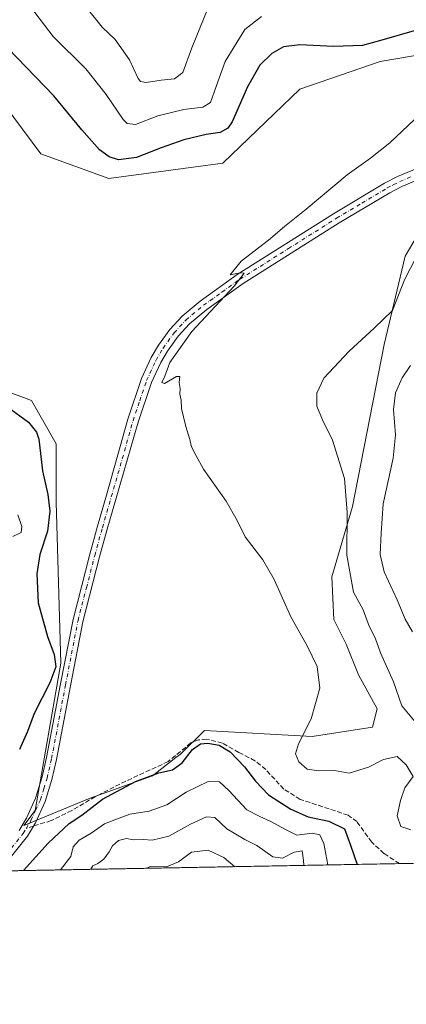
# Model space of a CAD drawing. Units: metres. Extents: x 629276 to 632767, y 4655593 to 4657969.
# Drawn here: x 631820 to 631953, y 4655593 to 4655933 of the extents above; entities that cross this region are included whole.
import ezdxf

# ---------------------------------------------------------------- set-up
doc = ezdxf.new("R2010")
doc.units = ezdxf.units.M
doc.header["$MEASUREMENT"] = 0
doc.linetypes.add('DGN Style 3', pattern=[2.307223, 1.648017, -0.659207])
doc.linetypes.add('DGN Style 4', pattern=[2.638475, 1.318413, -0.659207, 0.001648, -0.659207])
for name, color, linetype, lineweight in [('Comarca CxS', 21, 'Continuous', 0), ('Comunidad Autónoma CxS', 142, 'Continuous', 0), ('Cultivos herbáceos CxS', 92, 'Continuous', 0), ('Curva de nivel maestra', 30, 'Continuous', 30), ('Curva de nivel normal', 30, 'Continuous', 0), ('Espacio natural protegido CxS', 121, 'Continuous', 0), ('Municipio CxS', 4, 'Continuous', 0), ('Pastizal CxS', 92, 'Continuous', 0), ('Pista no pavimentada Cxs', 111, 'Continuous', 0), ('Pista no pavimentada eje', 91, 'DGN Style 4', 0), ('Provincia CxS', 1, 'Continuous', 0), ('Senda', 7, 'DGN Style 3', 0), ('Senda no paivmentada conexión', 7, 'DGN Style 3', 0)]:
    doc.layers.add(name, color=color, linetype=linetype, lineweight=lineweight)

# ---------------------------------------------------------------- blocks, each defined once
blk = doc.blocks.new('*U15')
at = {"layer": 'Pastizal CxS', "color": 92, "linetype": 'Continuous', "lineweight": 0}
for points in [[(632054.5687, 4655643.1501, 445.8805), (631812.8172, 4655638.6869, 425.671)], [(631803.6617, 4655808.6729, 427.196), (631823.8833, 4655801.2183, 427.4699), (631832.3987, 4655786.3105, 426.7691), (631832.3987, 4655766.0793, 426.1847), (631833.9267, 4655710.4829, 425.3792), (631825.0647, 4655659.5673, 425.7064), (631821.1521, 4655654.4311, 425.7092), (631844.1057, 4655663.8545, 425.536), (631865.5557, 4655671.5325, 425.2642), (631873.6569, 4655677.8633, 425.4842), (631875.2101, 4655679.0773, 425.4955), (631883.4857, 4655687.2795, 425.9166), (631920.7371, 4655685.1485, 430.3176), (631941.5513, 4655688.4137, 432.7203), (631943.0883, 4655694.7311, 432.8266), (631936.7019, 4655706.4443, 431.8268), (631932.4441, 4655717.0929, 431.7798), (631928.1869, 4655725.6117, 431.8644), (631927.5361, 4655740.2965, 432.7052), (631934.6009, 4655764.5617, 435.6508), (631945.5427, 4655820.5421, 435.9413), (631952.7657, 4655851.1171, 433.3746), (631964.5737, 4655870.9577, 432.9866)], [(631984.8257, 4655925.1995, 426.9555), (631944.1513, 4655918.3445, 427.1776), (631916.4793, 4655908.7627, 427.7144), (631889.8715, 4655883.2073, 427.6716), (631850.4915, 4655877.8847, 427.1676), (631827.0763, 4655886.4035, 428.0647), (631793.0181, 4655932.1925, 428.3043)]]:
    blk.add_polyline3d(points, dxfattribs=at)

msp = doc.modelspace()

# ---------------------------------------------------------------- linework, layer by layer
at = {"layer": 'Comarca CxS', "color": 21, "linetype": 'Continuous', "lineweight": 0, "flags": 128}
msp.add_lwpolyline([(632767.38, 4655656.31), (629318.67, 4655592.64), (629276.39, 4657905.73), (632225.4449, 4657960.2105), (632723.96, 4657969.42), (632727.0782, 4657803.3021)], close=True, dxfattribs=at)
at = {"layer": 'Comunidad Autónoma CxS', "color": 142, "linetype": 'Continuous', "lineweight": 0, "flags": 128}
msp.add_lwpolyline([(632767.38, 4655656.31), (629318.67, 4655592.64), (629276.39, 4657905.73), (632225.4449, 4657960.2105), (632723.96, 4657969.42), (632727.0782, 4657803.3021)], close=True, dxfattribs=at)
at = {"layer": 'Cultivos herbáceos CxS', "color": 92, "linetype": 'Continuous', "lineweight": 0}
for points in [[(631793.0181, 4655932.1925, 428.3043), (631827.0763, 4655886.4035, 428.0647), (631850.4915, 4655877.8847, 427.1676), (631889.8715, 4655883.2073, 427.6716), (631916.4793, 4655908.7627, 427.7144), (631944.1513, 4655918.3445, 427.1776), (631984.8257, 4655925.1995, 426.9555)], [(631984.8257, 4655925.1995, 426.9555), (631944.1513, 4655918.3445, 427.1776), (631916.4793, 4655908.7627, 427.7144), (631889.8715, 4655883.2073, 427.6716), (631850.4915, 4655877.8847, 427.1676), (631827.0763, 4655886.4035, 428.0647), (631793.0181, 4655932.1925, 428.3043)], [(631964.5737, 4655870.9577, 432.9866), (631952.7657, 4655851.1171, 433.3746), (631945.5427, 4655820.5421, 435.9413), (631934.6009, 4655764.5617, 435.6508), (631927.5361, 4655740.2965, 432.7052), (631928.1869, 4655725.6117, 431.8644), (631932.4441, 4655717.0929, 431.7798), (631936.7019, 4655706.4443, 431.8268), (631943.0883, 4655694.7311, 432.8266), (631941.5513, 4655688.4137, 432.7203), (631920.7371, 4655685.1485, 430.3176), (631883.4857, 4655687.2795, 425.9166), (631875.2101, 4655679.0773, 425.4955), (631873.6569, 4655677.8633, 425.4842), (631865.5557, 4655671.5325, 425.2642), (631844.1057, 4655663.8545, 425.536), (631821.1521, 4655654.4311, 425.7092), (631825.0647, 4655659.5673, 425.7064), (631833.9267, 4655710.4829, 425.3792), (631832.3987, 4655766.0793, 426.1847), (631832.3987, 4655786.3105, 426.7691), (631823.8833, 4655801.2183, 427.4699), (631803.6617, 4655808.6729, 427.196)], [(631821.1521, 4655654.4311, 425.7092), (631844.1057, 4655663.8545, 425.536), (631865.5557, 4655671.5325, 425.2642), (631873.6569, 4655677.8633, 425.4842), (631875.2101, 4655679.0773, 425.4955), (631883.4857, 4655687.2795, 425.9166), (631920.7371, 4655685.1485, 430.3176), (631941.5513, 4655688.4137, 432.7203), (631943.0883, 4655694.7311, 432.8266), (631936.7019, 4655706.4443, 431.8268), (631932.4441, 4655717.0929, 431.7798), (631928.1869, 4655725.6117, 431.8644), (631927.5361, 4655740.2965, 432.7052), (631934.6009, 4655764.5617, 435.6508), (631945.5427, 4655820.5421, 435.9413), (631952.7657, 4655851.1171, 433.3746), (631964.5737, 4655870.9577, 432.9866)], [(631803.6617, 4655808.6729, 427.196), (631823.8833, 4655801.2183, 427.4699), (631832.3987, 4655786.3105, 426.7691), (631832.3987, 4655766.0793, 426.1847), (631833.9267, 4655710.4829, 425.3792), (631825.0647, 4655659.5673, 425.7064), (631821.1521, 4655654.4311, 425.7092)]]:
    msp.add_polyline3d(points, dxfattribs=at)
at = {"layer": 'Curva de nivel maestra', "color": 30, "linetype": 'Continuous', "lineweight": 30, "elevation": 425, "flags": 128}
for points in [[(631989.62, 4655933.1401), (631976.87, 4655930.6201), (631955.89, 4655928.8901), (631944.77, 4655925.7401), (631938.01, 4655923.9001), (631928.05, 4655923.5401), (631916.42, 4655924.1401), (631910.77, 4655923.3901), (631906.72, 4655921.0801), (631902.59, 4655917.0201), (631898.4, 4655909.6301), (631893.14, 4655897.5101), (631891.62, 4655895.2801), (631888.94, 4655893.7801), (631884.11, 4655893.0601), (631876.37, 4655891.2601), (631868.57, 4655888.5401), (631860.02, 4655885.1301), (631853.85, 4655884.3201), (631850.64, 4655885.3701), (631847.36, 4655887.7701), (631841.18, 4655894.7101), (631831.54, 4655906.4401), (631815.63, 4655922.9201)], [(631815.53, 4655799.0401), (631822.81, 4655793.7201), (631825.56, 4655790.3201), (631826.35, 4655787.8801), (631827.68, 4655776.9501), (631829.46, 4655768.7801), (631830.18, 4655763.0401), (631829.32, 4655756.0701), (631826.73, 4655748.0001), (631825.63, 4655741.3001), (631826.11, 4655731.3701), (631829.3, 4655719.6901), (631831.71, 4655713.4801), (631832.24, 4655709.2301), (631830.18, 4655703.6801), (631824.75, 4655693.0601), (631822.44, 4655686.9101), (631819.75, 4655680.7001)], [(631821.0967, 4655638.8399), (631829.6, 4655648.3201), (631836.87, 4655655.1001), (631841.19, 4655657.9701), (631848.33, 4655663.5101), (631859.76, 4655669.5601), (631867.81, 4655672.5601), (631872.51, 4655673.6401), (631875.81, 4655676.0501), (631879.39, 4655680.6201), (631882.12, 4655682.5901), (631884.73, 4655682.8301), (631888.56, 4655682.1201), (631892.38, 4655679.8101), (631897.4, 4655674.6801), (631901.09, 4655669.7001), (631905.64, 4655665.0301), (631913.32, 4655660.0201), (631919.33, 4655657.4501), (631926.45, 4655655.8601), (631931.85, 4655653.2301), (631933.96, 4655647.6701), (631936.2177, 4655640.9653)]]:
    msp.add_lwpolyline(points, dxfattribs=at)
at = {"layer": 'Curva de nivel normal', "color": 30, "linetype": 'Continuous', "lineweight": 0, "flags": 128}
for points, elevation in [([(631903.17, 4655933.8901), (631897.46, 4655929.4401), (631890.68, 4655918.3501), (631887.61, 4655909.6801), (631885.58, 4655904.2201), (631883.02, 4655902.6001), (631876.4, 4655901.7801), (631867.46, 4655899.5501), (631859.75, 4655896.5901), (631856.83, 4655896.8801), (631855.44, 4655898.3001), (631849.6, 4655906.9001), (631842.53, 4655915.7701), (631831.26, 4655927.0201), (631820.12, 4655941.7401)], 420), ([(631840.7, 4655939.5801), (631848.23, 4655930.1601), (631852.73, 4655925.9801), (631857.64, 4655918.8701), (631860.64, 4655912.4501), (631861.41, 4655911.4701), (631863.44, 4655911.1001), (631868.58, 4655911.9301), (631873.19, 4655912.3401), (631876.04, 4655914.4801), (631879.2, 4655923.0201), (631884.68, 4655936.6801)], 415), ([(631956.03, 4655898.3501), (631947.52, 4655890.2401), (631940.79, 4655884.8801), (631932.73, 4655879.1601), (631918.62, 4655867.3401), (631911.11, 4655861.3601), (631905.62, 4655856.6101), (631896.15, 4655849.3701), (631892.44, 4655844.6701), (631895.86, 4655845.2701), (631897.22, 4655845.1701), (631893.83, 4655840.6801), (631879.11, 4655825.1101), (631871.61, 4655814.3701), (631869.86, 4655809.6701), (631868.84, 4655807.4001), (631869.75, 4655807.1301), (631873.87, 4655809.4801), (631875.08, 4655809.5201), (631874.78, 4655807.4601), (631875.14, 4655805.3701), (631874.98, 4655803.3701), (631875.48, 4655801.3701), (631875.65, 4655798.4201), (631877.04, 4655792.2201), (631878.48, 4655787.7501), (631879.1, 4655785.1901), (631880.56, 4655782.3301), (631883.2, 4655777.4601), (631891.01, 4655766.4801), (631894.86, 4655759.7901), (631897.54, 4655754.0901), (631903.72, 4655746.1501), (631907.62, 4655739.4001), (631913.33, 4655726.5001), (631918.94, 4655716.4501), (631922.37, 4655709.3701), (631923.31, 4655701.8301), (631920.39, 4655691.2001), (631916.03, 4655682.6001), (631914.96, 4655679.1701), (631916.12, 4655676.3901), (631918.97, 4655673.9201), (631922.97, 4655673.3501), (631928.42, 4655673.4501), (631933.51, 4655672.4401), (631940.16, 4655674.5901), (631945.26, 4655677.2401), (631950.06, 4655678.2901), (631953.15, 4655675.3601), (631955.56, 4655671.3801), (631952.66, 4655667.3801), (631951.22, 4655663.0501), (631950.04, 4655657.7301), (631951.29, 4655654.0801), (631954.78, 4655652.8801)], 430), ([(631956.7, 4655850.9301), (631952.55, 4655842.8501), (631948.44, 4655832.3001), (631942.04, 4655826.1701), (631933.52, 4655818.2801), (631924.77, 4655808.9701), (631922.36, 4655803.7001), (631922.29, 4655799.2401), (631924.24, 4655794.5201), (631927.75, 4655787.5501), (631931.82, 4655774.3101), (631932.8, 4655762.5201), (631932.66, 4655747.7501), (631934.98, 4655735.0401), (631938.31, 4655728.9201), (631940.35, 4655723.2701), (631942.49, 4655719.2701), (631944.22, 4655714.0501), (631948.8, 4655704.0501), (631951.68, 4655695.7201), (631956.26, 4655690.1901)], 435), ([(631954.65, 4655813.3001), (631951.75, 4655809.0901), (631949.4, 4655803.8601), (631948.79, 4655798.0601), (631949.41, 4655789.3501), (631948.64, 4655781.3201), (631945.2, 4655765.4901), (631944.52, 4655755.3701), (631944.13, 4655748.0201), (631945.56, 4655741.9801), (631950.03, 4655732.3301), (631952.84, 4655725.7001), (631955.36, 4655721.3001)], 440), ([(631819.08, 4655761.6701), (631820.48, 4655757.7401), (631820.23, 4655755.6201), (631817.39, 4655754.2601)], 420), ([(631833.8845, 4655639.0759), (631837.44, 4655643.6801), (631838.18, 4655647.0601), (631840.32, 4655649.3901), (631844.41, 4655651.7101), (631849.06, 4655654.9301), (631854.11, 4655656.9901), (631857.78, 4655658.3701), (631864.39, 4655659.3601), (631870.54, 4655661.5401), (631877.24, 4655665.9101), (631884.84, 4655669.6101), (631888.67, 4655669.5001), (631891.96, 4655666.4601), (631898.15, 4655659.8201), (631902.58, 4655657.5201), (631906.24, 4655655.8901), (631911.51, 4655652.9801), (631915.46, 4655651.1201), (631920.68, 4655651.7101), (631923.3, 4655651.1801), (631924.77, 4655648.2401), (631926.08, 4655640.8601), (631926.113, 4655640.7787)], 420), ([(631917.7867, 4655640.625), (631917.76, 4655642.3601), (631917.19, 4655645.6201), (631914.45, 4655645.2201), (631910.5, 4655643.1601), (631907.11, 4655643.5601), (631901.56, 4655647.5301), (631897.42, 4655649.5501), (631891.22, 4655653.2701), (631887.07, 4655657.1401), (631884.18, 4655657.3701), (631878.76, 4655654.8701), (631871.19, 4655650.7401), (631865.45, 4655649.3701), (631862.42, 4655649.5401), (631859.03, 4655649.4901), (631856.59, 4655649.9001), (631853.9, 4655649.1901), (631851.75, 4655647.3901), (631850.68, 4655645.2601), (631848.81, 4655642.8301), (631846.78, 4655641.2401), (631845, 4655640.4901), (631844.2746, 4655639.2678)], 415), ([(631894.0343, 4655640.1864), (631893.9, 4655640.2601), (631890.22, 4655643.3601), (631884.77, 4655645.8701), (631879.03, 4655645.1401), (631874.52, 4655641.8201), (631870.4, 4655640.0901), (631864.82, 4655640.1901), (631863.6282, 4655639.625)], 410)]:
    msp.add_lwpolyline(points, dxfattribs=dict(at, elevation=elevation))
at = {"layer": 'Espacio natural protegido CxS', "color": 121, "linetype": 'Continuous', "lineweight": 0, "flags": 128}
msp.add_lwpolyline([(632767.38, 4655656.31), (629318.67, 4655592.64), (629276.39, 4657905.73), (632225.4449, 4657960.2105), (632723.96, 4657969.42), (632727.0782, 4657803.3021)], close=True, dxfattribs=at)
at = {"layer": 'Municipio CxS', "color": 4, "linetype": 'Continuous', "lineweight": 0, "flags": 128}
msp.add_lwpolyline([(632727.0782, 4657803.3021), (632767.38, 4655656.31), (629318.67, 4655592.64), (629276.39, 4657905.73), (632225.4449, 4657960.2105), (632311.134, 4657902.724), (632312.96, 4657901.499), (632313.199, 4657901.338), (632321.146, 4657896.004), (632367.015, 4657885.513), (632368.729, 4657885.121), (632433.879, 4657870.219), (632434.815, 4657870.004), (632435.808, 4657869.778), (632475.82, 4657860.625), (632541.333, 4657845.83), (632545.014, 4657844.999), (632594.851, 4657833.744), (632725.516, 4657803.686)], close=True, dxfattribs=at)
at = {"layer": 'Pastizal CxS', "color": 92, "linetype": 'Continuous', "lineweight": 0, "extrusion": (-0.176768, -0.003263, 0.984247), "elevation": -126481.6717, "flags": 128}
msp.add_lwpolyline([(-4643182.8682, 706655.189), (-4643182.8682, 706549.7352)], dxfattribs=at)
at = {"layer": 'Pastizal CxS', "color": 92, "linetype": 'Continuous', "lineweight": 0, "extrusion": (-0.011342, -0.000209385, 0.999936), "elevation": -7714.9038, "flags": 128}
msp.add_lwpolyline([(631914.994, 4655639.7208), (631777.0085, 4655637.1735)], dxfattribs=at)
at = {"layer": 'Pastizal CxS', "color": 92, "linetype": 'Continuous', "lineweight": 0}
for points in [[(631984.8257, 4655925.1995, 426.9555), (631944.1513, 4655918.3445, 427.1776), (631916.4793, 4655908.7627, 427.7144), (631889.8715, 4655883.2073, 427.6716), (631850.4915, 4655877.8847, 427.1676), (631827.0763, 4655886.4035, 428.0647), (631793.0181, 4655932.1925, 428.3043)], [(631821.1521, 4655654.4311, 425.7092), (631844.1057, 4655663.8545, 425.536), (631865.5557, 4655671.5325, 425.2642), (631873.6569, 4655677.8633, 425.4842), (631875.2101, 4655679.0773, 425.4955), (631883.4857, 4655687.2795, 425.9166), (631920.7371, 4655685.1485, 430.3176), (631941.5513, 4655688.4137, 432.7203), (631943.0883, 4655694.7311, 432.8266), (631936.7019, 4655706.4443, 431.8268), (631932.4441, 4655717.0929, 431.7798), (631928.1869, 4655725.6117, 431.8644), (631927.5361, 4655740.2965, 432.7052), (631934.6009, 4655764.5617, 435.6508), (631945.5427, 4655820.5421, 435.9413), (631952.7657, 4655851.1171, 433.3746), (631964.5737, 4655870.9577, 432.9866)], [(631803.6617, 4655808.6729, 427.196), (631823.8833, 4655801.2183, 427.4699), (631832.3987, 4655786.3105, 426.7691), (631832.3987, 4655766.0793, 426.1847), (631833.9267, 4655710.4829, 425.3792), (631825.0647, 4655659.5673, 425.7064), (631821.1521, 4655654.4311, 425.7092)]]:
    msp.add_polyline3d(points, dxfattribs=at)
at = {"layer": 'Pista no pavimentada Cxs', "color": 111, "linetype": 'Continuous', "lineweight": 0}
for points in [[(631819.5501, 4655652.6801, 425.8111), (631822.1101, 4655656.9601, 425.8207), (631825.2601, 4655663.9001, 425.7955), (631827.5101, 4655671.1901, 425.8362), (631829.0601, 4655677.9301, 425.9109), (631833.8801, 4655703.3201, 425.9082), (631838.1801, 4655725.5701, 426.5319), (631843.9801, 4655748.1101, 427.5908), (631846.6101, 4655757.7601, 427.6908), (631849.7001, 4655768.4701, 428.0974), (631857.1001, 4655794.7901, 428.5481), (631861.8201, 4655808.7701, 428.9664), (631865.1601, 4655816.0301, 429.2389), (631867.6901, 4655820.3301, 429.4423), (631871.6101, 4655825.7701, 429.6624), (631875.8201, 4655830.3701, 429.7922), (631882.0601, 4655835.5801, 429.9256), (631894.7601, 4655844.7001, 430.1473), (631928.1101, 4655865.7501, 430.7273), (631945.6901, 4655876.2601, 431.0317), (631950.1201, 4655878.5701, 431.1117), (631958.7601, 4655882.1501, 431.5616)], [(631819.5501, 4655652.6801, 425.8111), (631822.1101, 4655656.9601, 425.8207), (631825.2601, 4655663.9001, 425.7955), (631827.5101, 4655671.1901, 425.8362), (631829.0601, 4655677.9301, 425.9109), (631833.8801, 4655703.3201, 425.9082), (631838.1801, 4655725.5701, 426.5319), (631843.9801, 4655748.1101, 427.5908), (631846.6101, 4655757.7601, 427.6908), (631849.7001, 4655768.4701, 428.0974), (631857.1001, 4655794.7901, 428.5481), (631861.8201, 4655808.7701, 428.9664), (631865.1601, 4655816.0301, 429.2389), (631867.6901, 4655820.3301, 429.4423), (631871.6101, 4655825.7701, 429.6624), (631875.8201, 4655830.3701, 429.7922), (631882.0601, 4655835.5801, 429.9256), (631894.7601, 4655844.7001, 430.1473), (631928.1101, 4655865.7501, 430.7273), (631945.6901, 4655876.2601, 431.0317), (631950.1201, 4655878.5701, 431.1117), (631958.7601, 4655882.1501, 431.5616)], [(631960.1001, 4655878.6901, 431.8981), (631951.6901, 4655875.2001, 431.5734), (631947.5001, 4655873.0101, 431.3474), (631930.0501, 4655862.5901, 431.0885), (631896.8401, 4655841.6101, 430.3474), (631884.3301, 4655832.6401, 430.0785), (631878.3901, 4655827.6801, 429.9017), (631874.4901, 4655823.4201, 429.8521), (631870.8001, 4655818.3001, 429.69), (631868.4501, 4655814.3101, 429.5016), (631865.2701, 4655807.3901, 429.3562), (631860.6501, 4655793.6901, 428.8494), (631853.0601, 4655767.5001, 428.2849), (631849.9801, 4655756.8101, 428.0768), (631847.3601, 4655747.2101, 427.8835), (631841.5901, 4655724.8101, 426.7951), (631837.3101, 4655702.6601, 426.2136), (631832.4801, 4655677.2101, 425.827), (631830.8901, 4655670.2801, 425.7711), (631828.5401, 4655662.6501, 425.6941), (631825.2101, 4655655.3401, 425.7037), (631824.5501, 4655654.2201, 425.6969), (631822.4201, 4655650.6701, 425.7003), (631816.4301, 4655643.2301, 425.7907)], [(631960.1001, 4655878.6901, 431.8981), (631951.6901, 4655875.2001, 431.5734), (631947.5001, 4655873.0101, 431.3474), (631930.0501, 4655862.5901, 431.0885), (631896.8401, 4655841.6101, 430.3474), (631884.3301, 4655832.6401, 430.0785), (631878.3901, 4655827.6801, 429.9017), (631874.4901, 4655823.4201, 429.8521), (631870.8001, 4655818.3001, 429.69), (631868.4501, 4655814.3101, 429.5016), (631865.2701, 4655807.3901, 429.3562), (631860.6501, 4655793.6901, 428.8494), (631853.0601, 4655767.5001, 428.2849), (631849.9801, 4655756.8101, 428.0768), (631847.3601, 4655747.2101, 427.8835), (631841.5901, 4655724.8101, 426.7951), (631837.3101, 4655702.6601, 426.2136), (631832.4801, 4655677.2101, 425.827), (631830.8901, 4655670.2801, 425.7711), (631828.5401, 4655662.6501, 425.6941), (631825.2101, 4655655.3401, 425.7037), (631824.5501, 4655654.2201, 425.6969), (631822.4201, 4655650.6701, 425.7003), (631816.4301, 4655643.2301, 425.7907)]]:
    msp.add_polyline3d(points, dxfattribs=at)
at = {"layer": 'Pista no pavimentada eje', "color": 91, "linetype": 'DGN Style 4', "lineweight": 0}
for points in [[(631822.0527, 4655653.4545, 425.7256), (631823.3301, 4655655.5901, 425.7441), (631823.6601, 4655656.1501, 425.7493), (631825.2351, 4655659.6201, 425.7496), (631826.9001, 4655663.2751, 425.7244), (631828.0751, 4655667.0901, 425.7582), (631829.2001, 4655670.7351, 425.8024), (631830.7701, 4655677.5701, 425.8717), (631835.5951, 4655702.9901, 426.0661), (631839.8851, 4655725.1901, 426.6604), (631842.7851, 4655736.4601, 427.2269), (631845.6701, 4655747.6601, 427.7373), (631848.2951, 4655757.2851, 427.8751), (631849.8401, 4655762.6401, 428.0572), (631851.3801, 4655767.9851, 428.1749), (631855.1751, 4655781.0801, 428.415), (631858.8751, 4655794.2401, 428.6796), (631861.1851, 4655801.0901, 428.8906), (631863.5451, 4655808.0801, 429.1031), (631866.8051, 4655815.1701, 429.3228), (631869.2451, 4655819.3151, 429.5327), (631873.0501, 4655824.5951, 429.7065), (631877.1051, 4655829.0251, 429.8077), (631883.1951, 4655834.1101, 429.9681), (631889.5451, 4655838.6701, 430.1165), (631895.8001, 4655843.1551, 430.2094), (631912.4751, 4655853.6801, 430.5696), (631929.0801, 4655864.1701, 430.8858), (631937.8051, 4655869.3801, 431.0244), (631946.5951, 4655874.6351, 431.1854), (631948.6901, 4655875.7301, 431.2659), (631950.9051, 4655876.8851, 431.2937), (631955.2251, 4655878.6751, 431.4611)], [(631810.259, 4655638.6396, 425.738), (631813.1601, 4655642.0701, 425.7977), (631815.2125, 4655644.5051, 425.8148), (631820.9851, 4655651.6751, 425.7404), (631822.0527, 4655653.4545, 425.7256)]]:
    msp.add_polyline3d(points, dxfattribs=at)
at = {"layer": 'Provincia CxS', "color": 1, "linetype": 'Continuous', "lineweight": 0, "flags": 128}
msp.add_lwpolyline([(632767.38, 4655656.31), (629318.67, 4655592.64), (629276.39, 4657905.73), (632225.4449, 4657960.2105), (632723.96, 4657969.42), (632727.0782, 4657803.3021)], close=True, dxfattribs=at)
at = {"layer": 'Senda', "color": 7, "linetype": 'DGN Style 3', "lineweight": 0}
msp.add_polyline3d([(631950.7939, 4655641.2342, 427.2341), (631945.4701, 4655644.7401, 427.2942), (631941.2501, 4655648.6701, 427.0293), (631936.1201, 4655655.7401, 426.759), (631933.1001, 4655657.9701, 426.6554), (631916.5601, 4655663.4401, 426.9562), (631910.9101, 4655666.9701, 427.0319), (631904.6701, 4655673.7501, 426.7968), (631900.9601, 4655676.7501, 426.3784), (631895.4101, 4655679.6501, 425.6714), (631889.7101, 4655682.8901, 425.3435), (631884.2701, 4655684.2401, 425.29), (631881.4301, 4655683.9701, 425.3192), (631878.8201, 4655682.9701, 425.3664), (631871.0201, 4655676.5101, 425.3286), (631854.3301, 4655668.7401, 425.2011), (631845.8901, 4655664.3901, 425.1938), (631837.7001, 4655659.5901, 425.5087), (631830.6501, 4655656.0901, 425.559), (631824.5501, 4655654.2201, 425.6969)], dxfattribs=at)
at = {"layer": 'Senda no paivmentada conexión', "color": 7, "linetype": 'DGN Style 3', "lineweight": 0, "extrusion": (0.010504, 0.00322, 0.99994), "elevation": 22054.2066, "flags": 128}
msp.add_lwpolyline([(631785.2207, 4655607.3403), (631782.7231, 4655606.5747)], dxfattribs=at)

# ---------------------------------------------------------------- block references
at = {"layer": 'Pastizal CxS', "color": 92, "linetype": 'Continuous', "lineweight": 0}
msp.add_blockref('*U15', (0, 0), dxfattribs=at)

doc.saveas('drawing.dxf')
